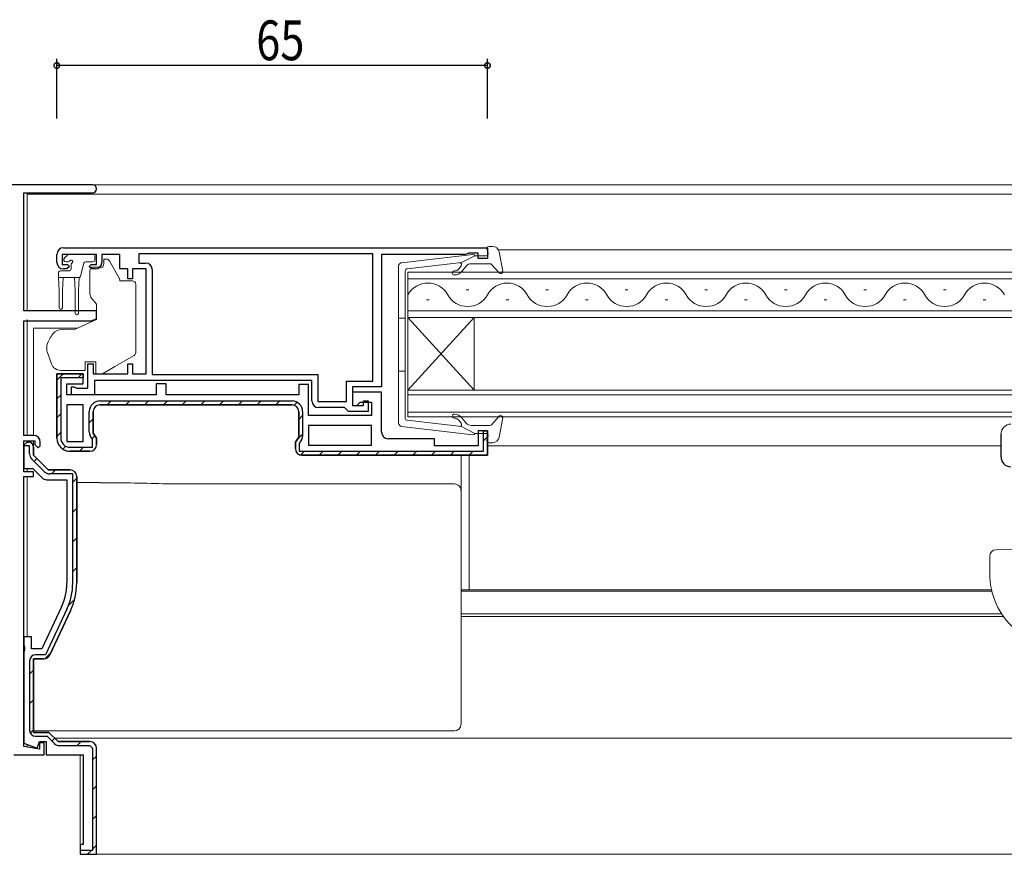
# Model space of a CAD drawing. Extents: x 0 to 793, y 0 to 564.
# Drawn here: x 287 to 436, y 125 to 251 of the extents above; entities that cross this region are included whole.
import ezdxf

# ---------------------------------------------------------------- set-up
doc = ezdxf.new("R2010")
doc.units = 0
for name, color, linetype in [('YKK_11', 7, 'CONTINUOUS'), ('YKK_12', 2, 'CONTINUOUS'), ('YKK_13', 4, 'CONTINUOUS'), ('YKK_D', 6, 'CONTINUOUS')]:
    doc.layers.add(name, color=color, linetype=linetype)
doc.styles.get("Standard").update_dxf_attribs({"font": 'ROMANS.SHX', "bigfont": 'EXTFONT.SHX'})

msp = doc.modelspace()

# ---------------------------------------------------------------- linework, layer by layer
at = {"layer": 'YKK_11', "color": 7, "linetype": 'Continuous', "lineweight": 30, "ltscale": 0.5}
for p, q in [((298.01, 226.22), (252.61, 226.22)), ((287.61, 225.02), (298.01, 225.02)), ((287.61, 207.22), (287.61, 225.02)), ((292.61, 214.52), (292.61, 215.72)), ((293.41, 215.72), (293.41, 214.22)), ((298.61, 215.72), (293.41, 215.72)), ((293.61, 216.72), (357.61, 216.72)), ((298.61, 214.22), (298.61, 215.72)), ((299.41, 215.72), (299.41, 214.52)), ((302.11, 215.72), (299.41, 215.72)), ((302.11, 213.52), (302.11, 215.72)), ((305.01, 215.82), (305.01, 214.42)), ((340.31, 215.82), (305.01, 215.82)), ((340.31, 215.82), (305.01, 215.82)), ((340.31, 196.62), (340.31, 215.82)), ((341.61, 215.72), (341.61, 195.72)), ((354.31, 215.72), (341.61, 215.72)), ((354.53, 215.82), (354.31, 215.72)), ((354.75, 215.92), (354.53, 215.82)), ((356.21, 215.92), (354.75, 215.92)), ((356.21, 215.12), (356.21, 215.92)), ((357.61, 216.72), (357.61, 215.12)), ((293.41, 214.22), (294.21, 214.22)), ((294.21, 214.22), (294.51, 213.92)), ((297.51, 213.92), (297.81, 214.22)), ((297.81, 214.22), (298.61, 214.22)), ((305.01, 214.42), (306.01, 214.42)), ((357.61, 215.12), (356.21, 215.12)), ((294.11, 213.52), (293.61, 213.52)), ((294.51, 213.92), (294.11, 213.52)), ((297.91, 213.52), (297.51, 213.92)), ((298.41, 213.52), (297.91, 213.52)), ((303.31, 213.52), (302.11, 213.52)), ((303.31, 212.02), (303.31, 213.52)), ((304.01, 213.52), (304.01, 212.02)), ((306.11, 213.52), (304.01, 213.52)), ((306.11, 197.72), (306.11, 213.52)), ((307.01, 213.42), (307.01, 197.62)), ((304.01, 212.02), (303.31, 212.02)), ((298.61, 207.22), (287.61, 207.22)), ((298.61, 206.02), (298.61, 207.22)), ((287.61, 205.72), (297.78, 205.72)), ((287.61, 188.42), (287.61, 205.72)), ((297.78, 205.72), (298.61, 206.02)), ((297.31, 199.22), (298.11, 199.22)), ((297.31, 195.52), (297.31, 199.22)), ((298.11, 199.22), (298.11, 197.72)), ((303.31, 199.22), (304.01, 199.22)), ((303.31, 197.72), (303.31, 199.22)), ((304.01, 199.22), (304.01, 197.72)), ((292.61, 197.72), (296.61, 197.72)), ((292.61, 188.02), (292.61, 197.72)), ((292.61, 197.72), (292.61, 188.02)), ((296.61, 197.72), (292.61, 197.72)), ((296.61, 197.72), (296.61, 197.12)), ((296.61, 196.22), (296.61, 197.72)), ((298.11, 197.72), (303.31, 197.72)), ((304.01, 197.72), (306.11, 197.72)), ((293.21, 197.12), (293.21, 188.02)), ((296.61, 197.12), (293.21, 197.12)), ((294.11, 196.22), (296.61, 196.22)), ((294.11, 194.52), (294.11, 196.22)), ((298.31, 196.72), (298.31, 194.52)), ((331.11, 196.72), (298.31, 196.72)), ((307.01, 197.62), (332.01, 197.62)), ((307.61, 196.22), (307.61, 194.52)), ((309.11, 196.22), (307.61, 196.22)), ((309.11, 194.52), (309.11, 196.22)), ((331.11, 193.62), (331.11, 196.72)), ((332.01, 197.62), (332.01, 193.52)), ((336.31, 196.62), (340.31, 196.62)), ((336.31, 193.52), (336.31, 196.62)), ((294.81, 195.72), (295.21, 195.72)), ((294.81, 194.52), (294.81, 195.72)), ((295.21, 195.72), (295.43, 195.62)), ((295.43, 195.62), (295.65, 195.52)), ((295.65, 195.52), (297.31, 195.52)), ((329.11, 196.12), (329.11, 194.52)), ((330.61, 196.12), (329.11, 196.12)), ((330.61, 191.42), (330.61, 196.12)), ((337.21, 195.72), (337.21, 192.92)), ((341.61, 195.72), (337.21, 195.72)), ((337.21, 194.92), (337.21, 192.92)), ((341.61, 194.92), (337.21, 194.92)), ((341.61, 188.92), (341.61, 194.92)), ((307.61, 194.52), (294.11, 194.52)), ((298.31, 194.52), (294.81, 194.52)), ((299.11, 193.62), (328.11, 193.62)), ((329.11, 194.52), (309.11, 194.52)), ((332.01, 193.52), (336.31, 193.52)), ((337.91, 192.92), (338.41, 193.42)), ((338.41, 193.42), (340.11, 193.42)), ((338.91, 193.62), (339.61, 193.62)), ((338.91, 192.92), (338.91, 193.62)), ((339.61, 193.62), (339.61, 192.02)), ((340.11, 193.42), (340.11, 191.42)), ((294.11, 193.02), (294.11, 187.52)), ((296.61, 193.02), (294.11, 193.02)), ((296.61, 187.52), (296.61, 193.02)), ((296.61, 187.52), (296.61, 193.02)), ((297.51, 188.89), (297.51, 192.02)), ((298.11, 192.02), (298.11, 188.74)), ((298.11, 188.74), (298.11, 192.02)), ((299.11, 193.02), (328.11, 193.02)), ((299.11, 193.02), (328.11, 193.02)), ((328.11, 193.02), (299.11, 193.02)), ((329.11, 188.14), (329.11, 192.02)), ((329.11, 192.02), (329.11, 188.14)), ((329.71, 192.02), (329.71, 188.29)), ((336.01, 192.62), (332.11, 192.62)), ((336.31, 192.32), (336.01, 192.62)), ((336.61, 192.02), (336.31, 192.32)), ((339.61, 192.02), (336.61, 192.02)), ((337.21, 192.92), (337.91, 192.92)), ((337.21, 192.92), (338.91, 192.92)), ((340.11, 191.42), (330.61, 191.42)), ((298.11, 188.74), (298.61, 188.02)), ((298.61, 188.02), (298.11, 188.74)), ((330.61, 189.92), (330.61, 186.92)), ((340.11, 189.92), (330.61, 189.92)), ((340.11, 189.92), (330.61, 189.92)), ((340.11, 186.92), (340.11, 189.92)), ((356.21, 189.12), (356.21, 186.82)), ((357.61, 189.12), (356.21, 189.12)), ((357.01, 189.12), (357.61, 189.12)), ((357.01, 186.02), (357.01, 189.12)), ((357.61, 189.12), (357.61, 185.42)), ((357.61, 185.42), (357.61, 189.12)), ((289.11, 188.42), (287.61, 188.42)), ((287.61, 187.62), (289.31, 187.62)), ((287.61, 182.92), (287.61, 187.62)), ((287.61, 186.92), (288.11, 187.42)), ((288.11, 187.42), (287.61, 186.92)), ((288.11, 187.42), (288.31, 187.42)), ((288.31, 187.42), (288.11, 187.42)), ((289.31, 187.62), (289.31, 187.02)), ((290.11, 186.82), (290.11, 187.42)), ((294.11, 187.52), (296.61, 187.52)), ((298.01, 187.83), (297.71, 188.26)), ((298.01, 186.62), (298.01, 187.83)), ((298.61, 188.02), (298.61, 187.02)), ((298.61, 187.02), (298.61, 188.02)), ((328.61, 187.42), (329.11, 188.14)), ((329.11, 188.14), (328.61, 187.42)), ((328.61, 186.42), (328.61, 187.42)), ((328.61, 187.42), (328.61, 186.42)), ((329.51, 187.66), (329.21, 187.23)), ((349.61, 187.92), (342.61, 187.92)), ((349.61, 186.82), (349.61, 187.92)), ((287.61, 186.92), (287.61, 183.42)), ((287.61, 186.82), (287.61, 186.92)), ((288.21, 186.82), (287.61, 186.82)), ((288.51, 186.82), (288.21, 186.82)), ((288.51, 185.63), (288.51, 186.82)), ((289.11, 186.62), (289.11, 185.42)), ((289.11, 185.42), (289.11, 186.62)), ((289.31, 187.02), (289.81, 186.52)), ((289.81, 186.52), (290.11, 186.82)), ((294.61, 186.62), (298.01, 186.62)), ((297.61, 186.02), (294.61, 186.02)), ((294.61, 186.02), (297.61, 186.02)), ((329.21, 187.23), (329.21, 186.02)), ((329.21, 186.02), (357.01, 186.02)), ((330.61, 186.92), (340.11, 186.92)), ((356.21, 186.82), (349.61, 186.82)), ((290.74, 182.94), (288.83, 184.85)), ((289.11, 185.42), (291.31, 183.22)), ((291.31, 183.22), (289.11, 185.42)), ((357.61, 185.42), (329.61, 185.42)), ((329.61, 185.42), (357.61, 185.42)), ((287.61, 183.42), (288.99, 183.42)), ((289.11, 182.92), (287.61, 182.92)), ((288.99, 183.42), (290.39, 182.02)), ((289.11, 182.22), (289.11, 182.92)), ((291.31, 183.22), (294.61, 183.22)), ((294.61, 183.22), (291.31, 183.22)), ((287.61, 182.22), (289.11, 182.22)), ((287.61, 141.49), (287.61, 182.22)), ((291.1, 181.72), (294.11, 181.72)), ((295.01, 182.62), (291.51, 182.62)), ((294.11, 181.72), (294.11, 166.16)), ((295.01, 166.16), (295.01, 182.62)), ((295.61, 166.16), (295.61, 182.22)), ((295.61, 182.22), (295.61, 166.16)), ((293.31, 162.57), (290.35, 156.22)), ((294.13, 162.19), (290.92, 155.32)), ((291.58, 155.3), (294.67, 161.93)), ((294.67, 161.93), (291.58, 155.3)), ((287.61, 158.02), (287.61, 156.68)), ((288.81, 158.02), (287.61, 158.02)), ((288.81, 156.22), (288.81, 158.02)), ((287.61, 156.68), (287.73, 156.5)), ((287.73, 156.5), (287.73, 155.95)), ((290.35, 156.22), (288.81, 156.22)), ((287.73, 155.95), (287.61, 155.76)), ((287.61, 155.76), (287.61, 141.98)), ((289.11, 154.72), (290.67, 154.72)), ((289.11, 143.62), (289.11, 154.72)), ((289.11, 154.72), (289.11, 143.62)), ((290.67, 154.72), (289.11, 154.72)), ((290.92, 155.32), (289.41, 155.32)), ((288.51, 154.42), (288.51, 143.92)), ((291.41, 143.62), (289.11, 143.62)), ((289.11, 143.62), (291.41, 143.62)), ((289.41, 143.02), (291.16, 143.02)), ((291.16, 143.02), (292.24, 141.94)), ((292.81, 142.22), (291.41, 143.62)), ((291.41, 143.62), (292.81, 142.22)), ((287.61, 141.98), (289.65, 141.24)), ((290.01, 141.06), (287.61, 141.49)), ((289.65, 141.24), (290.01, 142.22)), ((290.01, 142.22), (291.01, 142.22)), ((290.01, 142.02), (290.01, 141.06)), ((290.71, 142.02), (290.01, 142.02)), ((290.71, 140.22), (290.71, 142.02)), ((291.01, 142.22), (291.01, 140.22)), ((297.56, 142.22), (292.81, 142.22)), ((292.81, 142.22), (297.56, 142.22)), ((293.01, 141.62), (297.56, 141.62)), ((286.11, 140.22), (290.71, 140.22)), ((291.01, 140.22), (296.61, 140.22))]:
    msp.add_line(p, q, dxfattribs=at)
at = {"layer": 'YKK_11', "color": 7}
for p, q in [((292.61, 196.74), (293.59, 197.72)), ((295.82, 197.12), (296.35, 197.66)), ((292.61, 193.91), (293.21, 194.51)), ((300.21, 193.02), (300.81, 193.62)), ((303.03, 193.02), (303.63, 193.62)), ((305.86, 193.02), (306.46, 193.62)), ((308.69, 193.02), (309.29, 193.62)), ((311.52, 193.02), (312.12, 193.62)), ((314.35, 193.02), (314.95, 193.62)), ((317.18, 193.02), (317.78, 193.62)), ((320.01, 193.02), (320.61, 193.62)), ((322.83, 193.02), (323.43, 193.62)), ((325.66, 193.02), (326.26, 193.62)), ((328.44, 192.97), (328.89, 193.42)), ((292.61, 191.08), (293.21, 191.68)), ((297.51, 190.32), (298.11, 190.92)), ((329.11, 190.81), (329.71, 191.41)), ((292.61, 188.25), (293.21, 188.85)), ((297.94, 187.93), (298.37, 188.36)), ((328.74, 187.62), (329.71, 188.58)), ((357.01, 187.6), (357.61, 188.2)), ((293.52, 186.34), (293.96, 186.78)), ((296.03, 186.02), (296.63, 186.62)), ((329.4, 185.44), (329.98, 186.02)), ((332.2, 185.42), (332.8, 186.02)), ((335.03, 185.42), (335.63, 186.02)), ((337.86, 185.42), (338.46, 186.02)), ((340.69, 185.42), (341.29, 186.02)), ((343.52, 185.42), (344.12, 186.02)), ((346.35, 185.42), (346.95, 186.02)), ((349.17, 185.42), (349.77, 186.02)), ((352, 185.42), (352.6, 186.02)), ((354.83, 185.42), (355.43, 186.02)), ((289.18, 184.5), (289.6, 184.93)), ((291.79, 182.62), (292.39, 183.22)), ((295.01, 181.35), (295.61, 181.95)), ((295.01, 176.86), (295.61, 177.46)), ((295.01, 172.37), (295.61, 172.97)), ((295.01, 167.88), (295.61, 168.48)), ((294.37, 162.75), (295.29, 163.68)), ((290.84, 154.74), (291.72, 155.62)), ((288.51, 152.4), (289.11, 153)), ((288.51, 147.91), (289.11, 148.51)), ((288.6, 143.52), (289.11, 144.02)), ((291.88, 142.3), (292.3, 142.73)), ((295.69, 141.62), (296.29, 142.22)), ((298.01, 139.45), (298.61, 140.05)), ((298.01, 134.96), (298.61, 135.56)), ((298.01, 130.47), (298.61, 131.07)), ((298.01, 125.98), (298.61, 126.58)), ((297.25, 125.22), (297.85, 125.82))]:
    msp.add_line(p, q, dxfattribs=at)
at = {"layer": 'YKK_11', "color": 7, "linetype": 'Continuous', "lineweight": 30}
for p, q in [((297.61, 141.62), (298.01, 141.22)), ((298.01, 141.22), (298.01, 125.82)), ((298.61, 125.22), (298.61, 141.22)), ((296.61, 140.22), (296.61, 126.72)), ((296.11, 126.72), (296.11, 125.22)), ((296.61, 126.72), (296.11, 126.72)), ((298.01, 125.82), (296.11, 125.82)), ((296.11, 125.22), (298.61, 125.22))]:
    msp.add_line(p, q, dxfattribs=at)
at = {"layer": 'YKK_11', "color": 7, "linetype": 'Continuous', "lineweight": 30, "ltscale": 0.5}
for centre, radius, start, end in [((298.01, 225.62), 0.6, 270, 90), ((293.61, 215.72), 1, 90, 180), ((293.61, 214.52), 1, 180, 270), ((298.41, 214.52), 1, 270, 360), ((306.01, 213.42), 1, 0, 90), ((299.11, 192.02), 1.6, 90, 180), ((328.11, 192.02), 1.6, 0, 90), ((332.11, 193.62), 1, 180, 270), ((299.11, 192.02), 1, 90, 180), ((299.11, 192.02), 1, 90, 180), ((299.11, 192.02), 1, 90, 180), ((328.11, 192.02), 1, 0, 90), ((328.11, 192.02), 1, 0, 90), ((298.61, 188.89), 1.1, 180, 215), ((342.61, 188.92), 1, 180, 270), ((288.31, 186.62), 0.8, 0, 90), ((288.31, 186.62), 0.8, 0, 90), ((289.11, 187.42), 1, 0, 90), ((294.61, 188.02), 2, 180, 270), ((294.61, 188.02), 2, 180, 270), ((294.61, 188.02), 1.4, 180, 270), ((328.61, 188.29), 1.1, 325, 360), ((297.61, 187.02), 1, 270, 360), ((297.61, 187.02), 1, 270, 360), ((329.61, 186.42), 1, 180, 270), ((329.61, 186.42), 1, 180, 270), ((289.61, 185.63), 1.1, 180, 225), ((291.51, 183.72), 1.1, 225, 270), ((294.61, 182.22), 1, 0, 90), ((294.61, 182.22), 1, 360, 90), ((291.1, 182.72), 1, 225, 270), ((285.61, 166.16), 8.5, 335, 0), ((285.61, 166.16), 9.4, 335, 0), ((285.61, 166.16), 10, 335, 0), ((285.61, 166.16), 10, 335, 0), ((289.41, 154.42), 0.9, 90, 180), ((290.67, 155.72), 1, 270, 335), ((290.67, 155.72), 1, 270, 335), ((289.41, 143.92), 0.9, 180, 270), ((293.01, 142.72), 1.1, 225, 270)]:
    msp.add_arc(centre, radius, start, end, dxfattribs=at)
at = {"layer": 'YKK_11', "color": 7, "linetype": 'Continuous', "lineweight": 30}
msp.add_arc((297.61, 141.22), 1, 0, 90, dxfattribs=at)
at = {"layer": 'YKK_12', "color": 2, "linetype": 'Continuous', "lineweight": 13}
for p, q in [((298.01, 226.22), (496.4, 226.22)), ((288.11, 225.02), (288.11, 207.22)), ((288.11, 224.82), (496.4, 224.82)), ((359.24, 216.42), (459.87, 216.42)), ((473.51, 213.02), (345.61, 213.02)), ((345.61, 213.02), (345.61, 206.22)), ((345.61, 212.02), (473.51, 212.02)), ((354.81, 210.38), (354.41, 210.38)), ((366.81, 210.38), (366.41, 210.38)), ((378.81, 210.38), (378.41, 210.38)), ((390.81, 210.38), (390.41, 210.38)), ((402.81, 210.38), (402.41, 210.38)), ((414.81, 210.38), (414.41, 210.38)), ((426.81, 210.38), (426.41, 210.38)), ((348.81, 208.86), (348.41, 208.86)), ((360.81, 208.86), (360.41, 208.86)), ((372.81, 208.86), (372.41, 208.86)), ((384.81, 208.86), (384.41, 208.86)), ((396.81, 208.86), (396.41, 208.86)), ((408.81, 208.86), (408.41, 208.86)), ((420.81, 208.86), (420.41, 208.86)), ((432.81, 208.86), (432.41, 208.86)), ((473.51, 207.22), (345.61, 207.22)), ((288.11, 205.92), (288.11, 188.42)), ((345.61, 206.22), (473.51, 206.22)), ((345.61, 206.22), (345.61, 195.22)), ((345.61, 206.22), (355.61, 195.22)), ((345.61, 195.22), (355.61, 206.22)), ((355.61, 206.22), (355.61, 195.22)), ((473.51, 195.22), (345.61, 195.22)), ((345.61, 195.22), (345.61, 191.22)), ((345.61, 194.52), (473.51, 194.52)), ((473.51, 191.92), (345.61, 191.92)), ((345.61, 191.22), (473.51, 191.22)), ((288.11, 187.62), (288.11, 187.42)), ((349.91, 186.82), (355.91, 186.82)), ((357.61, 186.82), (435.11, 186.82)), ((354.86, 165.13), (354.86, 185.42)), ((288.11, 183.42), (288.11, 182.92)), ((288.11, 182.22), (288.11, 158.02)), ((353.61, 165.13), (433.67, 165.13)), ((353.61, 164.92), (433.72, 164.92)), ((353.61, 161.52), (435.19, 161.52)), ((353.61, 161.12), (435.46, 161.12)), ((292.31, 142.72), (459.03, 142.72)), ((288.11, 141.8), (288.11, 141.4)), ((296.11, 125.22), (296.11, 140.22)), ((296.11, 125.22), (459.64, 125.22))]:
    msp.add_line(p, q, dxfattribs=at)
for centre, start, end in [((348.61, 207.95), 29.2025, 150.7975), ((360.61, 207.95), 29.2025, 150.7975), ((372.61, 207.95), 29.2025, 150.7975), ((384.61, 207.95), 29.2025, 150.7975), ((396.61, 207.95), 29.2025, 150.7975), ((408.61, 207.95), 29.2025, 150.7975), ((420.61, 207.95), 29.2025, 150.7975), ((432.61, 207.95), 29.2025, 150.7975), ((354.61, 211.3), 209.2025, 330.7975), ((366.61, 211.3), 209.2025, 330.7975), ((378.61, 211.3), 209.2025, 330.7975), ((390.61, 211.3), 209.2025, 330.7975), ((402.61, 211.3), 209.2025, 330.7975), ((414.61, 211.3), 209.2025, 330.7975), ((426.61, 211.3), 209.2025, 330.7975)]:
    msp.add_arc(centre, 3.44, start, end, dxfattribs=at)
at = {"layer": 'YKK_13', "color": 4, "linetype": 'Continuous', "lineweight": 13}
for p, q in [((293.74, 215.13), (294.24, 215.63)), ((298.06, 215.72), (294.46, 215.72)), ((344.65, 214.47), (355.39, 215.72)), ((355.7, 215.52), (353.7, 214.51)), ((355.7, 215.52), (357.4, 215.52)), ((357.69, 215.9), (357.52, 216.54)), ((358.37, 216.92), (357.8, 216.92)), ((359.36, 216.1), (359.9, 213.18)), ((294.3, 214.62), (293.96, 214.62)), ((294.76, 214.16), (294.76, 213.52)), ((296.7, 214.4), (296.17, 212.44)), ((298.06, 214.62), (296.99, 214.62)), ((298.36, 215.42), (298.36, 214.92)), ((299.71, 215.02), (300.11, 215.02)), ((299.71, 214.52), (299.71, 215.02)), ((300.55, 214.77), (302.04, 212.14)), ((345.47, 213.55), (353.7, 214.51)), ((353.44, 214.47), (353.43, 214.48)), ((355.17, 214.32), (357.97, 214.32)), ((358.19, 214.22), (359.38, 212.92)), ((292.86, 212.22), (292.86, 212.92)), ((293.16, 213.22), (294.46, 213.22)), ((297.61, 212.52), (297.61, 213.32)), ((297.61, 209.78), (297.61, 212.52)), ((299.53, 213.82), (298.11, 213.82)), ((344.2, 213.98), (344.2, 190.27)), ((345.2, 213.26), (345.2, 202.12)), ((353.27, 213.54), (353.63, 213.98)), ((353.73, 213.16), (354.41, 213.97)), ((292.86, 212.22), (295.88, 212.22)), ((292.86, 212.22), (292.96, 210.22)), ((293.56, 212.22), (293.46, 210.22)), ((295.26, 212.22), (295.36, 210.22)), ((295.96, 212.23), (295.86, 210.22)), ((302.11, 211.89), (302.11, 211.72)), ((304.01, 211.72), (302.11, 211.72)), ((304.51, 211.22), (304.51, 211.12)), ((304.51, 211.12), (304.51, 210.12)), ((292.96, 210.22), (292.96, 207.67)), ((293.46, 210.22), (293.46, 207.67)), ((295.36, 206.87), (295.36, 210.22)), ((295.86, 206.87), (295.86, 210.22)), ((304.51, 210.12), (304.51, 207.64)), ((298.61, 208.22), (297.84, 209.14)), ((298.61, 205.92), (298.61, 208.22)), ((304.51, 207.64), (304.51, 205.92)), ((296.36, 204.88), (298.61, 205.92)), ((304.51, 205.92), (304.51, 202.42)), ((345.2, 206.12), (344.2, 206.12)), ((289.11, 204.28), (289.11, 204.58)), ((295.73, 204.58), (289.11, 204.58)), ((289.11, 203.18), (289.11, 204.28)), ((293.4, 204.41), (295.39, 204.42)), ((295.39, 204.42), (296.36, 204.88)), ((289.11, 203.05), (289.11, 203.18)), ((289.11, 202.11), (289.11, 203.05)), ((289.11, 190.35), (289.11, 202.11)), ((304.51, 202.42), (304.51, 200.9)), ((345.2, 190.99), (345.2, 202.12)), ((291.11, 201.2), (291.11, 201.92)), ((291.8, 199.21), (291.14, 201.03)), ((298.51, 199.52), (296.91, 199.52)), ((296.91, 199.52), (296.91, 198.22)), ((298.51, 199.52), (298.51, 197.72)), ((301.36, 198.79), (304.26, 200.46)), ((296.91, 198.22), (293.21, 198.22)), ((298.51, 197.72), (299.51, 197.72)), ((299.51, 197.72), (300.37, 198.22)), ((301.36, 198.79), (300.37, 198.22)), ((345.2, 198.12), (344.2, 198.12)), ((289.11, 188.42), (289.11, 190.35)), ((345.47, 190.69), (353.7, 189.74)), ((353.27, 190.7), (353.63, 190.27)), ((353.73, 191.09), (354.41, 190.28)), ((358.19, 190.02), (359.38, 191.32)), ((359.36, 188.14), (359.9, 191.07)), ((344.65, 189.77), (355.39, 188.52)), ((355.7, 188.72), (353.7, 189.74)), ((355.17, 189.92), (357.97, 189.92)), ((355.7, 188.72), (357.4, 188.72)), ((289.11, 186.62), (289.11, 187.61)), ((357.69, 188.34), (357.52, 187.7)), ((358.37, 187.32), (357.8, 187.32)), ((353.61, 185.42), (353.61, 180.61)), ((295.61, 181.29), (299.12, 181.29)), ((309.14, 181.1), (352.61, 181.1)), ((353.61, 180.61), (353.61, 180.1)), ((353.61, 180.1), (353.61, 179.1)), ((353.61, 179.1), (353.61, 155.12)), ((434.37, 171.17), (438.16, 171.3)), ((433.41, 170.17), (433.41, 167.62)), ((353.61, 155.12), (353.61, 151.85)), ((353.61, 151.85), (353.61, 145.26)), ((289.11, 145.25), (289.11, 145.87)), ((289.11, 144.62), (289.11, 145.25)), ((289.11, 144.26), (289.11, 144.62)), ((289.11, 143.84), (289.11, 144.26)), ((353.61, 145.26), (353.61, 144.84)), ((352.61, 143.84), (289.11, 143.84))]:
    msp.add_line(p, q, dxfattribs=at)
at = {"layer": 'YKK_13', "color": 4, "linetype": 'Continuous', "lineweight": 13, "ltscale": 0.5}
msp.add_line((435.11, 185.18), (435.11, 188.62), dxfattribs=at)
at = {"layer": 'YKK_13', "color": 4, "linetype": 'Continuous', "lineweight": 30}
msp.add_line((435.11, 185.18), (435.11, 188.62), dxfattribs=at)
at = {"layer": 'YKK_13', "color": 4, "linetype": 'Continuous', "lineweight": 13}
for centre, radius, start, end in [((294.46, 215.42), 0.3, 90, 135), ((298.06, 215.42), 0.3, 0, 90), ((355.42, 215.42), 0.3, 19.4712, 96.6209), ((357.4, 215.82), 0.3, 270, 15.5654), ((357.8, 216.62), 0.3, 90, 195.5654), ((358.37, 215.92), 1, 10.5121, 90), ((293.96, 214.92), 0.3, 135, 270), ((294.3, 214.92), 0.3, 270, 326.9443), ((294.76, 214.62), 0.25, 303.0557, 146.9443), ((295.06, 214.16), 0.3, 123.0557, 180), ((296.99, 214.32), 0.3, 90, 165), ((298.06, 214.92), 0.3, 270, 0), ((298.21, 214.52), 1.5, 332.1819, 0), ((300.11, 214.52), 0.5, 29.5388, 90), ((344.7, 213.98), 0.5, 96.6209, 180), ((353.4, 214.17), 0.3, 320, 96.6209), ((355.17, 213.32), 1, 90, 140), ((357.97, 214.02), 0.3, 42.3553, 90), ((293.16, 212.92), 0.3, 90, 180), ((294.46, 213.52), 0.3, 270, 0), ((298.11, 213.32), 0.5, 90, 180), ((345.5, 213.26), 0.3, 96.6209, 180), ((352.58, 212.92), 0.3, 90, 270), ((352.58, 214.12), 0.9, 270, 320), ((352.58, 214.12), 1.5, 270, 320), ((359.6, 213.12), 0.3, 222.3553, 10.5121), ((295.88, 212.52), 0.3, 270, 345), ((301.61, 211.89), 0.5, 0, 29.5388), ((304.01, 211.22), 0.5, 0, 90), ((298.61, 209.78), 1, 180, 220), ((293.21, 207.67), 0.25, 180, 0), ((295.61, 206.87), 0.25, 180, 0), ((295.91, 200.59), 5, 141.0705, 162.8538), ((293.42, 202.61), 1.8, 90.5, 141.0705), ((291.61, 201.92), 0.5, 162.8538, 180), ((291.61, 201.2), 0.5, 180, 200), ((304.01, 200.9), 0.5, 300, 0), ((293.21, 199.72), 1.5, 200, 270), ((344.7, 190.27), 0.5, 180, 263.3791), ((345.5, 190.99), 0.3, 180, 263.3791), ((352.58, 191.32), 0.3, 90, 270), ((352.58, 190.12), 1.5, 40, 90), ((352.58, 190.12), 0.9, 40, 90), ((353.4, 190.07), 0.3, 263.3791, 40), ((355.17, 190.92), 1, 220, 270), ((359.6, 191.12), 0.3, 349.4879, 137.6447), ((355.42, 188.82), 0.3, 263.3791, 340.5288), ((357.4, 188.42), 0.3, 344.4346, 90), ((357.97, 190.22), 0.3, 270, 317.6447), ((357.8, 187.62), 0.3, 164.4346, 270), ((358.37, 188.32), 1, 270, 349.4879), ((352.61, 180.1), 0.999, 0.0535, 90.0535), ((434.41, 170.17), 1, 92, 180), ((444.41, 167.52), 11, 179.4814, 229.1719)]:
    msp.add_arc(centre, radius, start, end, dxfattribs=at)
at = {"layer": 'YKK_13', "color": 4, "linetype": 'Continuous', "lineweight": 13, "ltscale": 0.5}
msp.add_arc((436.61, 188.62), 1.5, 90, 180, dxfattribs=at)
at = {"layer": 'YKK_13', "color": 4, "linetype": 'Continuous', "lineweight": 30}
msp.add_arc((436.61, 185.18), 1.5, 180, 268.3634, dxfattribs=at)
at = {"layer": 'YKK_13', "color": 4, "linetype": 'Continuous', "lineweight": 13}
for centre, major_axis, ratio, start_param, end_param in [((291.61, 203.54), (0.47, 2.51), 0.000298, 3.140563, 3.14109), ((298.79, 180.12), (19, 0), 0.061163, 0.994975, 1.553645), ((352.61, 144.84), (0, -1), 0.998135, 0, 1.570796)]:
    msp.add_ellipse(centre, major_axis=major_axis, ratio=ratio, start_param=start_param, end_param=end_param, dxfattribs=at)
at = {"layer": 'YKK_D', "color": 6, "linetype": 'Continuous'}
for p, q in [((292.61, 236.22), (292.61, 245.22)), ((357.61, 236.22), (357.61, 245.22)), ((357.61, 244.22), (292.61, 244.22))]:
    msp.add_line(p, q, dxfattribs=at)
at = {"layer": 'YKK_D', "color": 6, "linetype": 'ByBlock', "const_width": 0.85}
for points in [[(292.71, 244.22, 1), (292.5, 244.22, 1)], [(357.5, 244.22, 1), (357.71, 244.22, 1)]]:
    msp.add_lwpolyline(points, format="xyb", close=True, dxfattribs=at)

# ---------------------------------------------------------------- texts
at = {"layer": 'YKK_D', "color": 6, "width": 0.8}
msp.add_text('65', height=6, dxfattribs=at).set_placement((322.71, 245.02))

doc.saveas('drawing.dxf')
